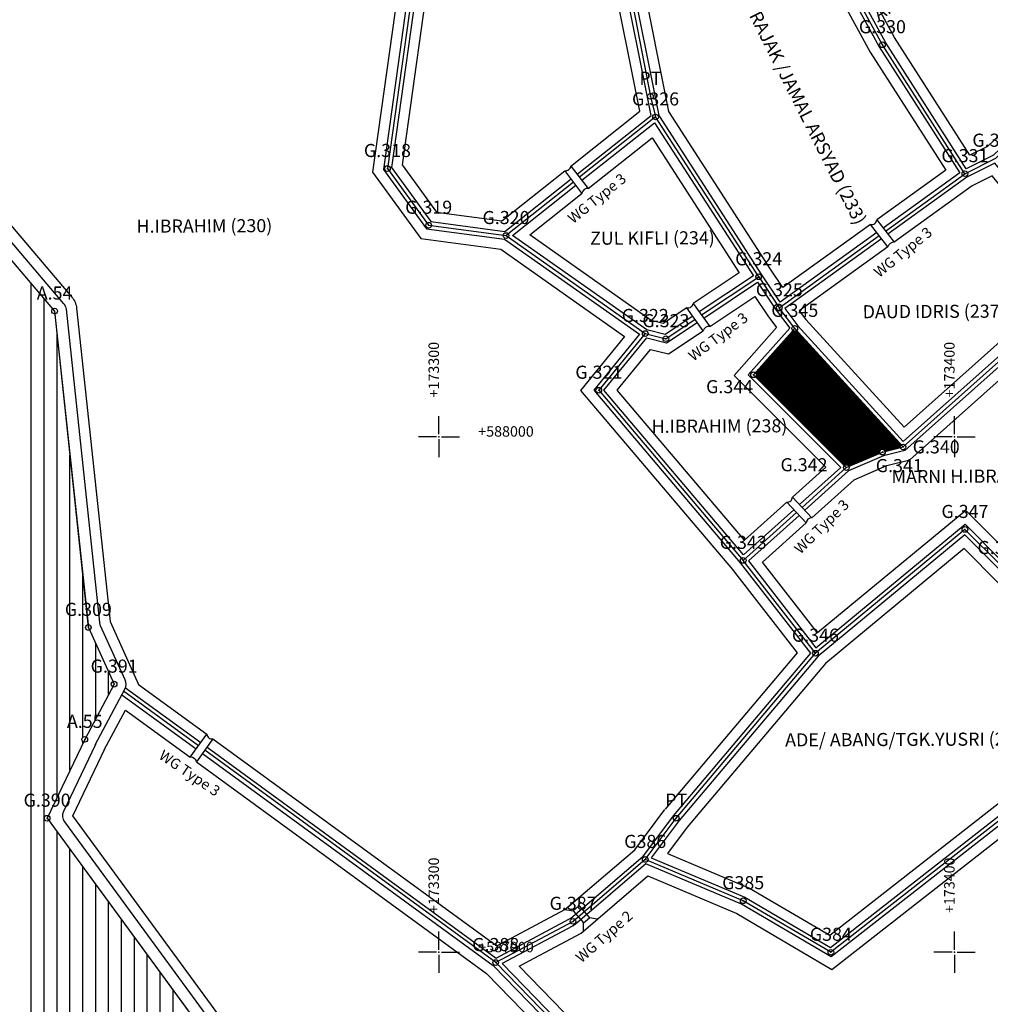
# Model space of a CAD drawing. Units: inches. Extents: x -168 to 27153, y 27815 to 33799.
# Drawn here: x 6490 to 6535, y 32166 to 32211 of the extents above; entities that cross this region are included whole.
import ezdxf
from ezdxf.enums import TextEntityAlignment as Align

# ---------------------------------------------------------------- set-up
doc = ezdxf.new("R2010")
doc.units = ezdxf.units.IN
doc.header["$MEASUREMENT"] = 0
doc.linetypes.add('DASHDOT', pattern=[1, 0.5, -0.25, 0, -0.25])
for name, color, linetype in [('BATAS DESA', 6, 'Continuous'), ('BULAT1', 7, 'Continuous'), ('Double', 144, 'Continuous'), ('Grid', 7, 'Continuous'), ('Nama 1', 7, 'Continuous'), ('PATOK1', 7, 'Continuous'), ('tambak', 7, 'Continuous'), ('Tanggul', 7, 'Continuous')]:
    doc.layers.add(name, color=color, linetype=linetype)
doc.layers.add('Sal_existing', color=1, linetype='Continuous', lineweight=15)
doc.styles.add('L100', font='simplex.shx', dxfattribs={"height": 2.54})
doc.styles.add('L80', font='simplex.shx', dxfattribs={"height": 2.03})

msp = doc.modelspace()

# ---------------------------------------------------------------- linework, layer by layer
at = {"layer": 'BATAS DESA', "color": 6}
for p, q in [((6515.603, 32169.937), (6516.258, 32170.498)), ((6516.258, 32170.498), (6516.254, 32170.114)), ((6515.603, 32169.937), (6515.984, 32169.882)), ((6515.982, 32169.881), (6516.465, 32169.318)), ((6515.984, 32169.882), (6516.254, 32170.114)), ((6516.256, 32170.115), (6516.739, 32169.551)), ((6516.462, 32168.935), (6517.117, 32169.496)), ((6516.462, 32168.935), (6516.466, 32169.319)), ((6516.466, 32169.319), (6516.739, 32169.551)), ((6517.117, 32169.496), (6516.737, 32169.551))]:
    msp.add_line(p, q, dxfattribs=at)
at = {"layer": 'BULAT1', "color": 1, "ltscale": 10}
for centre in [(6530.378, 32210.189), (6519.578, 32207.789), (6519.818, 32206.829), (6507.338, 32204.429), (6534.218, 32204.189), (6509.258, 32201.789), (6512.858, 32201.309), (6524.618, 32199.389), (6491.847, 32197.796, 0.185), (6525.578, 32197.949), (6519.338, 32196.749), (6526.298, 32196.989), (6520.298, 32196.509), (6524.378, 32194.829), (6517.178, 32194.109), (6530.378, 32191.229), (6531.338, 32191.469), (6528.698, 32190.509), (6534.218, 32187.629), (6523.898, 32186.189), (6493.418, 32183.069), (6527.258, 32181.869), (6494.618, 32180.429), (6493.25, 32177.859, 0.204), (6491.498, 32174.189), (6520.778, 32174.189), (6519.338, 32172.269), (6523.898, 32170.349), (6515.978, 32169.389), (6527.978, 32167.949), (6512.378, 32167.469)]:
    msp.add_circle(centre, 0.132, dxfattribs=at)
for p in [(6530.378, 32210.189), (6519.578, 32207.789), (6519.818, 32206.829), (6507.338, 32204.429), (6534.218, 32204.189), (6509.258, 32201.789), (6512.858, 32201.309), (6524.618, 32199.389), (6491.847, 32197.796, 0.185), (6525.578, 32197.949), (6526.298, 32196.989), (6519.338, 32196.749), (6520.298, 32196.509), (6524.378, 32194.829), (6517.178, 32194.109), (6531.338, 32191.469), (6530.378, 32191.229), (6528.698, 32190.509), (6534.218, 32187.629), (6523.898, 32186.189), (6493.418, 32183.069), (6527.258, 32181.869), (6494.618, 32180.429), (6493.25, 32177.859, 0.204), (6491.498, 32174.189), (6520.778, 32174.189), (6519.338, 32172.269), (6523.898, 32170.349), (6515.978, 32169.389), (6527.978, 32167.949), (6512.378, 32167.469)]:
    msp.add_point(p, dxfattribs=at)
at = {"layer": 'Double', "color": 6}
for p, q in [((6516.394, 32203.285), (6515.59, 32204.333)), ((6515.879, 32204.547), (6516.683, 32203.5)), ((6530.117, 32202.041), (6530.924, 32200.997)), ((6530.636, 32200.781), (6529.829, 32201.825)), ((6522.042, 32196.872), (6521.275, 32197.946)), ((6521.571, 32198.151), (6522.338, 32197.077)), ((6526.19, 32189.139), (6527.094, 32188.178)), ((6526.828, 32187.935), (6525.924, 32188.897)), ((6498.162, 32177.025), (6498.928, 32178.1)), ((6499.218, 32177.886), (6498.452, 32176.811))]:
    msp.add_line(p, q, dxfattribs=at)
at = {"layer": 'Double', "color": 144}
for points in [[(6487.849, 32202.975), (6484.688, 32209.571), (6475.047, 32219.935), (6468.872, 32223.041), (6479.877, 32236.714), (6482.17, 32239.467), (6493.1, 32231.863), (6495.706, 32231.152), (6499.754, 32225.2), (6508.588, 32214.694), (6507.149, 32204.381), (6509.157, 32201.62), (6512.79, 32201.136), (6519.076, 32196.713), (6516.943, 32194.106), (6523.76, 32186.072)], [(6546.084, 32208.788), (6543.138, 32207.061), (6540.713, 32209.971), (6535.553, 32205.057), (6534.282, 32204.422), (6530.533, 32210.28), (6527.759, 32215.366), (6531.933, 32216.757), (6534.326, 32220.347), (6536.665, 32220.814), (6541.328, 32222.446), (6542.921, 32219.259), (6543.166, 32216.318), (6544.831, 32215.382)], [(6530.119, 32201.45), (6525.624, 32198.204), (6524.768, 32199.487), (6519.987, 32206.897), (6518.591, 32213.88), (6527.4, 32215.271), (6530.223, 32210.097), (6533.974, 32204.235), (6530.411, 32201.661)], [(6516.391, 32203.881), (6519.774, 32206.564), (6524.37, 32199.44), (6521.85, 32197.76)], [(6539.969, 32199.407), (6535.61, 32204.683), (6534.311, 32204.034), (6530.631, 32201.376)], [(6521.55, 32197.56), (6520.264, 32196.702), (6519.414, 32196.915), (6513.158, 32201.317), (6516.109, 32203.657)], [(6530.339, 32201.165), (6525.832, 32197.91), (6526.436, 32197.103), (6531.351, 32191.721), (6539.972, 32199.411)], [(6522.06, 32197.467), (6524.568, 32199.139), (6525.431, 32197.844), (6526.065, 32196.998)], [(6540.198, 32199.13), (6531.424, 32191.305), (6530.435, 32191.057), (6528.796, 32190.355), (6526.765, 32188.527)], [(6526.251, 32188.549), (6523.915, 32186.446), (6517.412, 32194.111), (6519.405, 32196.546), (6520.331, 32196.315), (6521.76, 32197.267)], [(6526.065, 32196.998), (6524.13, 32194.821), (6528.436, 32190.515), (6526.519, 32188.79)], [(6526.165, 32196.867), (6531.001, 32191.57), (6530.32, 32191.4), (6528.739, 32190.722), (6524.505, 32194.956)], [(6526.498, 32188.286), (6524.143, 32186.167), (6527.286, 32182.125), (6534.229, 32187.872), (6535.926, 32186.175), (6538.205, 32187.543)], [(6538.986, 32185.609), (6538.224, 32187.134), (6535.87, 32185.722), (6534.206, 32187.385), (6527.385, 32181.74), (6520.919, 32174.076), (6519.62, 32172.345), (6523.979, 32170.51), (6527.963, 32168.166), (6540.981, 32178.343), (6540.045, 32183.491), (6539.148, 32185.286)], [(6523.758, 32186.075), (6527.026, 32181.873), (6520.637, 32174.301), (6519.206, 32172.392)], [(6494.983, 32179.939), (6498.441, 32177.416)], [(6495.15, 32180.263), (6498.65, 32177.709)], [(6551.327, 32168.852), (6550.623, 32170.962), (6546.589, 32174.285), (6541.184, 32178.045), (6527.992, 32167.731), (6523.817, 32170.187), (6519.37, 32172.059), (6516.08, 32169.239), (6515.946, 32169.168), (6512.674, 32167.422), (6520.915, 32158.946)], [(6498.732, 32177.204), (6512.259, 32167.332), (6520.514, 32158.842), (6510.507, 32150.439)], [(6498.941, 32177.497), (6512.393, 32167.68), (6515.777, 32169.485), (6515.876, 32169.538), (6519.221, 32172.405)]]:
    msp.add_lwpolyline(points, dxfattribs=at)
at = {"layer": 'Double', "color": 6}
for points in [[(6499.387, 32224.891), (6508.083, 32214.549), (6506.647, 32204.256), (6508.89, 32201.172), (6512.61, 32200.676), (6518.377, 32196.617), (6516.319, 32194.101), (6523.394, 32185.761)], [(6545.834, 32209.198), (6543.247, 32207.681), (6540.753, 32210.673), (6535.274, 32205.455), (6534.454, 32205.044), (6530.946, 32210.525), (6528.455, 32215.092), (6532.241, 32216.354), (6534.615, 32219.915), (6536.792, 32220.35), (6541.087, 32221.854), (6542.451, 32219.127), (6542.709, 32216.025), (6544.603, 32214.96)], [(6523.837, 32214.222), (6527.141, 32214.744), (6529.809, 32209.852), (6533.325, 32204.358), (6530.117, 32202.041)], [(6529.825, 32201.83), (6525.747, 32198.885), (6525.17, 32199.75), (6520.44, 32207.081), (6519.16, 32213.484), (6523.481, 32214.166)], [(6516.683, 32203.5), (6519.658, 32205.859), (6523.711, 32199.577), (6521.571, 32198.151)], [(6530.633, 32200.785), (6526.509, 32197.807), (6526.807, 32197.41), (6531.385, 32192.395), (6539.304, 32199.458), (6535.483, 32204.083), (6534.561, 32203.622), (6530.925, 32200.996)], [(6521.271, 32197.951), (6520.175, 32197.22), (6519.617, 32197.359), (6513.96, 32201.34), (6516.401, 32203.276)], [(6522.339, 32197.076), (6524.435, 32198.473), (6525.039, 32197.567), (6525.446, 32197.024), (6523.471, 32194.802), (6527.739, 32190.534), (6526.19, 32189.139)], [(6527.095, 32188.178), (6529.058, 32189.945), (6530.589, 32190.601), (6531.656, 32190.868), (6540.13, 32198.426), (6541.072, 32197.215), (6539.181, 32194.615), (6541.933, 32190.256), (6537.967, 32187.96)], [(6525.922, 32188.898), (6523.961, 32187.134), (6518.037, 32194.116), (6519.584, 32196.007), (6520.421, 32195.797), (6522.039, 32196.876)], [(6537.958, 32187.954), (6536, 32186.78), (6534.26, 32188.52), (6527.361, 32182.811), (6524.796, 32186.109), (6526.827, 32187.937)], [(6538.576, 32185.357), (6538.026, 32186.456), (6535.795, 32185.117), (6534.176, 32186.737), (6527.724, 32181.398), (6521.294, 32173.777), (6520.373, 32172.549), (6524.194, 32170.94), (6527.925, 32168.745), (6540.457, 32178.543), (6539.585, 32183.338), (6538.737, 32185.033)], [(6523.379, 32185.78), (6526.408, 32181.885), (6520.27, 32174.61)], [(6494.161, 32177.374), (6495.146, 32179.226), (6498.162, 32177.025)], [(6499.219, 32177.888), (6512.432, 32168.246), (6515.603, 32169.937), (6518.853, 32172.722), (6520.253, 32174.589)], [(6498.453, 32176.813), (6511.943, 32166.968), (6519.81, 32158.877), (6510.418, 32150.991), (6509.769, 32150.997), (6492.695, 32174.301), (6494.181, 32177.415)], [(6524.16, 32155.415), (6521.259, 32159.28), (6513.463, 32167.299), (6516.352, 32168.84), (6519.458, 32171.502), (6523.601, 32169.757), (6528.03, 32167.152), (6541.201, 32177.449), (6546.299, 32173.902), (6550.212, 32170.68), (6550.872, 32168.7)]]:
    msp.add_lwpolyline(points, dxfattribs=at)
msp.add_lwpolyline([(6485.121, 32209.778), (6488.161, 32203.435, -0.157489), (6488.663, 32203.125), (6492.647, 32198.448, -0.150979), (6492.871, 32197.927), (6494.426, 32183.344), (6495.758, 32180.413), (6498.928, 32178.1)], format="xyb", dxfattribs=at)
for centre, radius, start, end in [((6515.633, 32204.577), 0.248, 260.0592, 353.1456), ((6516.652, 32203.24), 0.262, 83.162, 170.0934), ((6529.871, 32202.07), 0.248, 260.2419, 353.3283), ((6530.894, 32200.737), 0.262, 83.3447, 170.2761), ((6521.326, 32198.189), 0.248, 258.0939, 351.1804), ((6522.298, 32196.818), 0.262, 81.1967, 168.1281), ((6525.942, 32189.144), 0.248, 265.8032, 358.8896), ((6527.089, 32187.916), 0.262, 88.906, 175.8374), ((6499.174, 32178.131), 0.248, 187.0793, 280.1657), ((6498.195, 32176.765), 0.262, 10.1821, 97.1135)]:
    msp.add_arc(centre, radius, start, end, dxfattribs=at)
at = {"layer": 'Grid', "color": 3, "linetype": 'DASHDOT', "lineweight": 30, "ltscale": 10}
for points in [[(6509.738, 32192.069), (6509.738, 32192.909)], [(6533.738, 32192.069), (6533.738, 32192.909)], [(6509.618, 32191.949), (6508.778, 32191.949)], [(6509.738, 32191.829), (6509.738, 32190.989)], [(6509.858, 32191.949), (6510.698, 32191.949)], [(6533.618, 32191.949), (6532.778, 32191.949)], [(6533.738, 32191.829), (6533.738, 32190.989)], [(6533.858, 32191.949), (6534.698, 32191.949)], [(6509.738, 32168.069), (6509.738, 32168.909)], [(6533.738, 32168.069), (6533.738, 32168.909)], [(6509.618, 32167.949), (6508.778, 32167.949)], [(6509.858, 32167.949), (6510.698, 32167.949)], [(6533.618, 32167.949), (6532.778, 32167.949)], [(6533.858, 32167.949), (6534.698, 32167.949)], [(6509.738, 32167.829), (6509.738, 32166.989)], [(6533.738, 32167.829), (6533.738, 32166.989)]]:
    msp.add_lwpolyline(points, dxfattribs=at)
for p in [(6509.738, 32191.949), (6533.738, 32191.949), (6509.738, 32167.949), (6533.738, 32167.949)]:
    msp.add_point(p, dxfattribs=at)
at = {"layer": 'Sal_existing', "color": 1, "lineweight": 30}
msp.add_lwpolyline([(6487.924, 32202.401), (6491.847, 32197.796), (6493.418, 32183.069), (6494.618, 32180.429), (6493.25, 32177.859), (6491.498, 32174.189), (6509.242, 32149.97)], dxfattribs=at)
at = {"layer": 'Sal_existing', "color": 1, "lineweight": -3, "ltscale": 10, "extrusion": (0.761213, 0.648501, 0), "elevation": 25821.996}
msp.add_lwpolyline([(20305.474, 0.191), (20299.425, 0.185)], dxfattribs=at)
at = {"layer": 'Sal_existing', "color": 1, "lineweight": -3, "ltscale": 10, "extrusion": (0.994363, 0.106025, 0), "elevation": 9869.028}
msp.add_lwpolyline([(31328.013, 0.185), (31313.203, 0)], dxfattribs=at)
at = {"layer": 'Sal_existing', "color": 1, "lineweight": -3, "ltscale": 10}
for points in [[(6493.418, 32183.069), (6494.618, 32180.429)], [(6491.498, 32174.189), (6509.258, 32149.949)]]:
    msp.add_lwpolyline(points, dxfattribs=at)
at = {"layer": 'Sal_existing', "color": 1, "lineweight": -3, "ltscale": 10, "extrusion": (0.882672, -0.469989, 0), "elevation": -9391.828}
msp.add_lwpolyline([(31457.171, 0), (31454.26, 0.204)], dxfattribs=at)
at = {"layer": 'Sal_existing', "color": 1, "lineweight": -3, "ltscale": 10, "extrusion": (0.902478, -0.430735, 0), "elevation": -8000.114}
msp.add_lwpolyline([(31836.694, 0.204), (31832.627, 0)], dxfattribs=at)
at = {"layer": 'tambak', "lineweight": -3, "ltscale": 10}
for points in [[(6502.058, 32236.349), (6495.818, 32231.309), (6499.898, 32225.309), (6508.778, 32214.749), (6507.338, 32204.429), (6509.258, 32201.789), (6512.858, 32201.309), (6519.338, 32196.749), (6520.298, 32196.509), (6521.655, 32197.413)], [(6509.028, 32228.653), (6518.378, 32214.029), (6519.578, 32207.789), (6519.818, 32206.829)], [(6534.218, 32204.189), (6530.378, 32210.189), (6527.498, 32215.469)], [(6530.521, 32201.518), (6534.218, 32204.189), (6535.658, 32204.909), (6540.698, 32209.709), (6543.098, 32206.829), (6546.178, 32208.634)], [(6521.955, 32197.613), (6524.618, 32199.389), (6519.818, 32206.829), (6516.281, 32204.024)], [(6515.999, 32203.8), (6512.858, 32201.309)], [(6549.909, 32198.848), (6548.858, 32201.069), (6546.938, 32201.309), (6541.898, 32197.229), (6540.218, 32199.389), (6531.338, 32191.469), (6526.298, 32196.989), (6525.578, 32197.949), (6530.229, 32201.308)], [(6524.618, 32199.389), (6525.578, 32197.949)], [(6526.642, 32188.658), (6528.698, 32190.509), (6524.378, 32194.829), (6526.298, 32196.989)], [(6524.477, 32194.916), (6526.418, 32196.857)], [(6524.494, 32194.891), (6526.438, 32196.835)], [(6524.506, 32194.86), (6526.458, 32196.813)], [(6524.625, 32195.107), (6526.397, 32196.879)], [(6524.964, 32195.489), (6526.339, 32196.863)], [(6525.304, 32195.87), (6526.29, 32196.857)], [(6525.643, 32196.252), (6526.255, 32196.864)], [(6525.983, 32196.634), (6526.226, 32196.878)], [(6519.338, 32196.749), (6517.178, 32194.109), (6523.898, 32186.189), (6526.374, 32188.418)], [(6524.49, 32194.717), (6526.519, 32196.746)], [(6524.491, 32194.76), (6526.499, 32196.768)], [(6524.51, 32194.822), (6526.478, 32196.79)], [(6524.511, 32194.695), (6526.539, 32196.724)], [(6524.532, 32194.674), (6526.559, 32196.702)], [(6524.553, 32194.653), (6526.58, 32196.68)], [(6524.574, 32194.632), (6526.6, 32196.657)], [(6524.596, 32194.611), (6526.62, 32196.635)], [(6524.617, 32194.589), (6526.64, 32196.613)], [(6524.638, 32194.568), (6526.661, 32196.591)], [(6524.659, 32194.547), (6526.681, 32196.569)], [(6524.68, 32194.526), (6526.701, 32196.547)], [(6524.702, 32194.505), (6526.721, 32196.524)], [(6524.723, 32194.483), (6526.742, 32196.502)], [(6524.744, 32194.462), (6526.762, 32196.48)], [(6524.765, 32194.441), (6526.782, 32196.458)], [(6524.787, 32194.42), (6526.802, 32196.436)], [(6524.808, 32194.398), (6526.823, 32196.413)], [(6524.829, 32194.377), (6526.843, 32196.391)], [(6524.85, 32194.356), (6526.863, 32196.369)], [(6524.871, 32194.335), (6526.883, 32196.347)], [(6524.893, 32194.314), (6526.904, 32196.325)], [(6524.914, 32194.292), (6526.924, 32196.303)], [(6524.935, 32194.271), (6526.944, 32196.28)], [(6524.956, 32194.25), (6526.964, 32196.258)], [(6524.977, 32194.229), (6526.985, 32196.236)], [(6524.999, 32194.208), (6527.005, 32196.214)], [(6525.02, 32194.186), (6527.025, 32196.192)], [(6525.041, 32194.165), (6527.045, 32196.17)], [(6525.062, 32194.144), (6527.066, 32196.147)], [(6525.083, 32194.123), (6527.086, 32196.125)], [(6525.105, 32194.101), (6527.106, 32196.103)], [(6525.126, 32194.08), (6527.126, 32196.081)], [(6525.147, 32194.059), (6527.147, 32196.059)], [(6525.168, 32194.038), (6527.167, 32196.036)], [(6525.19, 32194.017), (6527.187, 32196.014)], [(6525.211, 32193.995), (6527.207, 32195.992)], [(6525.232, 32193.974), (6527.228, 32195.97)], [(6525.253, 32193.953), (6527.248, 32195.948)], [(6525.274, 32193.932), (6527.268, 32195.926)], [(6525.296, 32193.911), (6527.288, 32195.903)], [(6525.317, 32193.889), (6527.309, 32195.881)], [(6525.338, 32193.868), (6527.329, 32195.859)], [(6525.359, 32193.847), (6527.349, 32195.837)], [(6525.38, 32193.826), (6527.369, 32195.815)], [(6525.402, 32193.805), (6527.39, 32195.793)], [(6525.423, 32193.783), (6527.41, 32195.77)], [(6525.444, 32193.762), (6527.43, 32195.748)], [(6525.465, 32193.741), (6527.45, 32195.726)], [(6525.487, 32193.72), (6527.471, 32195.704)], [(6525.508, 32193.698), (6527.491, 32195.682)], [(6525.529, 32193.677), (6527.511, 32195.659)], [(6525.55, 32193.656), (6527.531, 32195.637)], [(6525.571, 32193.635), (6527.552, 32195.615)], [(6525.593, 32193.614), (6527.572, 32195.593)], [(6525.614, 32193.592), (6527.592, 32195.571)], [(6525.635, 32193.571), (6527.612, 32195.549)], [(6525.656, 32193.55), (6527.633, 32195.526)], [(6525.677, 32193.529), (6527.653, 32195.504)], [(6525.699, 32193.508), (6527.673, 32195.482)], [(6525.72, 32193.486), (6527.693, 32195.46)], [(6525.741, 32193.465), (6527.714, 32195.438)], [(6525.762, 32193.444), (6527.734, 32195.415)], [(6525.784, 32193.423), (6527.754, 32195.393)], [(6525.805, 32193.401), (6527.774, 32195.371)], [(6525.826, 32193.38), (6527.795, 32195.349)], [(6525.847, 32193.359), (6527.815, 32195.327)], [(6525.868, 32193.338), (6527.835, 32195.305)], [(6525.89, 32193.317), (6527.855, 32195.282)], [(6525.911, 32193.295), (6527.876, 32195.26)], [(6525.932, 32193.274), (6527.896, 32195.238)], [(6525.953, 32193.253), (6527.916, 32195.216)], [(6525.974, 32193.232), (6527.936, 32195.194)], [(6525.996, 32193.211), (6527.957, 32195.172)], [(6526.017, 32193.189), (6527.977, 32195.149)], [(6526.038, 32193.168), (6527.997, 32195.127)], [(6526.059, 32193.147), (6528.017, 32195.105)], [(6526.081, 32193.126), (6528.038, 32195.083)], [(6526.102, 32193.104), (6528.058, 32195.061)], [(6526.123, 32193.083), (6528.078, 32195.038)], [(6526.144, 32193.062), (6528.098, 32195.016)], [(6526.165, 32193.041), (6528.119, 32194.994)], [(6526.187, 32193.02), (6528.139, 32194.972)], [(6526.208, 32192.998), (6528.159, 32194.95)], [(6526.229, 32192.977), (6528.179, 32194.928)], [(6526.25, 32192.956), (6528.2, 32194.905)], [(6526.271, 32192.935), (6528.22, 32194.883)], [(6526.293, 32192.914), (6528.24, 32194.861)], [(6526.314, 32192.892), (6528.26, 32194.839)], [(6526.335, 32192.871), (6528.281, 32194.817)], [(6526.356, 32192.85), (6528.301, 32194.795)], [(6526.377, 32192.829), (6528.321, 32194.772)], [(6526.399, 32192.807), (6528.341, 32194.75)], [(6526.42, 32192.786), (6528.362, 32194.728)], [(6526.441, 32192.765), (6528.382, 32194.706)], [(6526.462, 32192.744), (6528.402, 32194.684)], [(6526.484, 32192.723), (6528.422, 32194.661)], [(6526.505, 32192.701), (6528.443, 32194.639)], [(6526.526, 32192.68), (6528.463, 32194.617)], [(6526.547, 32192.659), (6528.483, 32194.595)], [(6526.568, 32192.638), (6528.503, 32194.573)], [(6526.59, 32192.617), (6528.524, 32194.551)], [(6526.611, 32192.595), (6528.544, 32194.528)], [(6526.632, 32192.574), (6528.564, 32194.506)], [(6526.653, 32192.553), (6528.584, 32194.484)], [(6526.674, 32192.532), (6528.605, 32194.462)], [(6526.696, 32192.511), (6528.625, 32194.44)], [(6526.717, 32192.489), (6528.645, 32194.418)], [(6526.738, 32192.468), (6528.665, 32194.395)], [(6526.759, 32192.447), (6528.686, 32194.373)], [(6526.781, 32192.426), (6528.706, 32194.351)], [(6526.802, 32192.404), (6528.726, 32194.329)], [(6526.823, 32192.383), (6528.746, 32194.307)], [(6526.844, 32192.362), (6528.767, 32194.284)], [(6526.865, 32192.341), (6528.787, 32194.262)], [(6526.887, 32192.32), (6528.807, 32194.24)], [(6526.908, 32192.298), (6528.827, 32194.218)], [(6526.929, 32192.277), (6528.848, 32194.196)], [(6526.95, 32192.256), (6528.868, 32194.174)], [(6526.971, 32192.235), (6528.888, 32194.151)], [(6526.993, 32192.214), (6528.908, 32194.129)], [(6527.014, 32192.192), (6528.929, 32194.107)], [(6527.035, 32192.171), (6528.949, 32194.085)], [(6527.056, 32192.15), (6528.969, 32194.063)], [(6527.078, 32192.129), (6528.989, 32194.04)], [(6527.099, 32192.107), (6529.01, 32194.018)], [(6527.12, 32192.086), (6529.03, 32193.996)], [(6527.141, 32192.065), (6529.05, 32193.974)], [(6527.162, 32192.044), (6529.07, 32193.952)], [(6527.184, 32192.023), (6529.091, 32193.93)], [(6527.205, 32192.001), (6529.111, 32193.907)], [(6527.226, 32191.98), (6529.131, 32193.885)], [(6527.247, 32191.959), (6529.151, 32193.863)], [(6527.268, 32191.938), (6529.172, 32193.841)], [(6527.29, 32191.917), (6529.192, 32193.819)], [(6527.311, 32191.895), (6529.212, 32193.797)], [(6527.332, 32191.874), (6529.232, 32193.774)], [(6527.353, 32191.853), (6529.253, 32193.752)], [(6527.375, 32191.832), (6529.273, 32193.73)], [(6527.396, 32191.81), (6529.293, 32193.708)], [(6527.417, 32191.789), (6529.313, 32193.686)], [(6527.438, 32191.768), (6529.334, 32193.663)], [(6527.459, 32191.747), (6529.354, 32193.641)], [(6527.481, 32191.726), (6529.374, 32193.619)], [(6527.502, 32191.704), (6529.394, 32193.597)], [(6527.523, 32191.683), (6529.415, 32193.575)], [(6527.544, 32191.662), (6529.435, 32193.553)], [(6527.565, 32191.641), (6529.455, 32193.53)], [(6527.587, 32191.62), (6529.475, 32193.508)], [(6527.608, 32191.598), (6529.496, 32193.486)], [(6527.629, 32191.577), (6529.516, 32193.464)], [(6527.65, 32191.556), (6529.536, 32193.442)], [(6527.672, 32191.535), (6529.556, 32193.42)], [(6527.693, 32191.513), (6529.577, 32193.397)], [(6527.714, 32191.492), (6529.597, 32193.375)], [(6527.735, 32191.471), (6529.617, 32193.353)], [(6527.756, 32191.45), (6529.637, 32193.331)], [(6527.778, 32191.429), (6529.658, 32193.309)], [(6527.799, 32191.407), (6529.678, 32193.286)], [(6527.82, 32191.386), (6529.698, 32193.264)], [(6527.841, 32191.365), (6529.718, 32193.242)], [(6527.862, 32191.344), (6529.739, 32193.22)], [(6527.884, 32191.323), (6529.759, 32193.198)], [(6527.905, 32191.301), (6529.779, 32193.176)], [(6527.926, 32191.28), (6529.799, 32193.153)], [(6527.947, 32191.259), (6529.82, 32193.131)], [(6527.968, 32191.238), (6529.84, 32193.109)], [(6527.99, 32191.217), (6529.86, 32193.087)], [(6528.011, 32191.195), (6529.88, 32193.065)], [(6528.032, 32191.174), (6529.901, 32193.043)], [(6528.053, 32191.153), (6529.921, 32193.02)], [(6528.075, 32191.132), (6529.941, 32192.998)], [(6528.096, 32191.11), (6529.961, 32192.976)], [(6528.117, 32191.089), (6529.982, 32192.954)], [(6528.138, 32191.068), (6530.002, 32192.932)], [(6528.159, 32191.047), (6530.022, 32192.909)], [(6528.181, 32191.026), (6530.042, 32192.887)], [(6528.202, 32191.004), (6530.063, 32192.865)], [(6528.223, 32190.983), (6530.083, 32192.843)], [(6528.244, 32190.962), (6530.103, 32192.821)], [(6528.265, 32190.941), (6530.123, 32192.799)], [(6528.287, 32190.92), (6530.144, 32192.776)], [(6528.308, 32190.898), (6530.164, 32192.754)], [(6528.329, 32190.877), (6530.184, 32192.732)], [(6528.35, 32190.856), (6530.204, 32192.71)], [(6528.372, 32190.835), (6530.225, 32192.688)], [(6528.393, 32190.813), (6530.245, 32192.665)], [(6528.414, 32190.792), (6530.265, 32192.643)], [(6528.435, 32190.771), (6530.285, 32192.621)], [(6528.456, 32190.75), (6530.306, 32192.599)], [(6528.478, 32190.729), (6530.326, 32192.577)], [(6528.499, 32190.707), (6530.346, 32192.555)], [(6528.52, 32190.686), (6530.366, 32192.532)], [(6528.541, 32190.665), (6530.387, 32192.51)], [(6528.562, 32190.644), (6530.407, 32192.488)], [(6528.584, 32190.623), (6530.427, 32192.466)], [(6528.615, 32190.611), (6530.447, 32192.444)], [(6528.686, 32190.64), (6530.468, 32192.422)], [(6528.726, 32190.637), (6530.488, 32192.399)], [(6528.757, 32190.626), (6530.508, 32192.377)], [(6528.783, 32190.609), (6530.528, 32192.355)], [(6528.803, 32190.588), (6530.549, 32192.333)], [(6528.819, 32190.561), (6530.569, 32192.311)], [(6528.893, 32190.592), (6530.589, 32192.288)], [(6528.967, 32190.624), (6530.609, 32192.266)], [(6529.041, 32190.656), (6530.63, 32192.244)], [(6529.115, 32190.687), (6530.65, 32192.222)], [(6529.19, 32190.719), (6530.67, 32192.2)], [(6529.264, 32190.751), (6530.69, 32192.178)], [(6529.338, 32190.783), (6530.711, 32192.155)], [(6529.412, 32190.815), (6530.731, 32192.133)], [(6529.487, 32190.847), (6530.751, 32192.111)], [(6529.561, 32190.878), (6530.771, 32192.089)], [(6529.635, 32190.91), (6530.792, 32192.067)], [(6529.709, 32190.942), (6530.812, 32192.045)], [(6529.784, 32190.974), (6530.832, 32192.022)], [(6529.858, 32191.006), (6530.852, 32192)], [(6529.932, 32191.037), (6530.873, 32191.978)], [(6530.006, 32191.069), (6530.893, 32191.956)], [(6530.332, 32191.352), (6530.913, 32191.934)], [(6530.382, 32191.36), (6530.933, 32191.911)], [(6530.418, 32191.354), (6530.954, 32191.889)], [(6530.447, 32191.341), (6530.974, 32191.867)], [(6530.471, 32191.322), (6530.994, 32191.845)], [(6530.49, 32191.298), (6531.014, 32191.823)], [(6530.503, 32191.269), (6531.035, 32191.801)], [(6530.547, 32191.271), (6531.055, 32191.778)], [(6528.698, 32190.509), (6530.378, 32191.229), (6531.338, 32191.469)], [(6530.604, 32191.285), (6531.075, 32191.756)], [(6530.66, 32191.299), (6531.095, 32191.734)], [(6530.717, 32191.313), (6531.115, 32191.712)], [(6530.774, 32191.327), (6531.136, 32191.69)], [(6530.83, 32191.342), (6531.156, 32191.668)], [(6530.887, 32191.356), (6531.176, 32191.645)], [(6530.943, 32191.37), (6531.196, 32191.623)], [(6531, 32191.384), (6531.217, 32191.601)], [(6531.056, 32191.398), (6531.237, 32191.579)], [(6531.113, 32191.412), (6531.213, 32191.513)], [(6531.17, 32191.426), (6531.206, 32191.463)], [(6530.081, 32191.101), (6530.254, 32191.275)], [(6530.155, 32191.133), (6530.246, 32191.224)], [(6530.229, 32191.165), (6530.252, 32191.188)], [(6538.298, 32187.389), (6535.898, 32185.949), (6534.218, 32187.629), (6527.258, 32181.869)], [(6541.178, 32178.269), (6527.978, 32167.949), (6523.898, 32170.349), (6519.338, 32172.269), (6520.778, 32174.189), (6527.258, 32181.869), (6523.898, 32186.189)], [(6498.545, 32177.562), (6495.057, 32180.108)], [(6519.338, 32172.269), (6515.978, 32169.389), (6512.378, 32167.469), (6498.836, 32177.35)], [(6523.598, 32155.069), (6520.778, 32158.829), (6512.378, 32167.469)]]:
    msp.add_lwpolyline(points, dxfattribs=at)
at = {"layer": 'tambak', "color": 92}
for points in [[(6490.762, 32153.804), (6490.762, 32199.07)], [(6491.362, 32151.021), (6491.362, 32198.365)], [(6491.962, 32175.162), (6491.962, 32196.718)], [(6492.562, 32176.419), (6492.562, 32191.091)], [(6493.162, 32177.958), (6493.162, 32185.464)], [(6493.762, 32178.822), (6493.762, 32182.31)], [(6494.362, 32179.949), (6494.362, 32180.99)], [(6493.162, 32177.676), (6493.162, 32177.76)], [(6491.962, 32150.259), (6491.962, 32173.554)], [(6492.562, 32149.497), (6492.562, 32172.735)], [(6493.162, 32148.735), (6493.162, 32171.917)], [(6493.762, 32147.973), (6493.762, 32171.098)], [(6494.362, 32147.211), (6494.362, 32170.279)], [(6494.962, 32146.449), (6494.962, 32169.46)], [(6495.562, 32145.687), (6495.562, 32168.641)], [(6496.162, 32144.925), (6496.162, 32167.822)], [(6496.762, 32144.163), (6496.762, 32167.003)], [(6497.362, 32143.401), (6497.362, 32166.184)]]:
    msp.add_lwpolyline(points, dxfattribs=at)
at = {"layer": 'Tanggul', "color": 144}
msp.add_lwpolyline([(6508.884, 32228.541, -0.383486), (6507.507, 32228.641), (6502.353, 32233.998, 0.385964), (6501.709, 32234.042), (6496.81, 32230.17), (6500.041, 32225.417), (6508.967, 32214.803), (6507.526, 32204.476), (6509.358, 32201.957), (6512.806, 32201.497), (6515.89, 32203.943)], format="xyb", dxfattribs=at)
at = {"layer": 'Tanggul', "color": 6}
msp.add_lwpolyline([(6515.879, 32204.547), (6519.091, 32207.095), (6517.755, 32213.777), (6508.715, 32227.917, -0.286523), (6507.162, 32228.308), (6502.007, 32233.665), (6497.458, 32230.07), (6500.425, 32225.707), (6509.472, 32214.948), (6508.028, 32204.601), (6509.625, 32202.405), (6512.667, 32202), (6515.597, 32204.324)], format="xyb", dxfattribs=at)
at = {"layer": 'Tanggul', "color": 144}
msp.add_lwpolyline([(6516.172, 32204.167), (6519.62, 32206.901), (6518.208, 32213.96), (6508.885, 32228.542)], dxfattribs=at)
at = {"layer": 'Tanggul', "color": 4}
for points in [[(6493.737, 32177.6), (6495.122, 32180.2, 0.233064), (6495.135, 32180.625), (6493.989, 32183.145, -0.080272), (6493.949, 32183.293), (6492.394, 32197.877, 0.150979), (6492.282, 32198.137), (6488.297, 32202.814, 0.417037), (6487.617, 32202.865), (6481.056, 32197.165)], [(6493.748, 32177.622), (6492.262, 32174.508, 0.276119), (6492.308, 32174.017), (6509.382, 32150.713, 0.236488), (6509.764, 32150.517), (6510.257, 32150.512, -0.226584), (6510.629, 32150.33), (6511.61, 32149.091)]]:
    msp.add_lwpolyline(points, format="xyb", dxfattribs=at)

# ---------------------------------------------------------------- texts
at = {"layer": 'Grid', "color": 3, "linetype": 'DASHDOT', "lineweight": 30, "ltscale": 10, "style": 'L80'}
for s, p in [('+173300', (6509.738, 32195.069)), ('+173400', (6533.738, 32195.069)), ('+173300', (6509.738, 32171.069)), ('+173400', (6533.738, 32171.069))]:
    msp.add_text(s, height=0.4872, rotation=90, dxfattribs=at).set_placement(p, align=Align.CENTER)
for s, p in [('+588000', (6512.858, 32191.949)), ('+587900', (6512.858, 32167.949))]:
    msp.add_text(s, height=0.4872, dxfattribs=at).set_placement(p, align=Align.CENTER)
at = {"layer": 'Nama 1', "ltscale": 10, "style": 'L100'}
for s, rotation, p in [('AHMAD RAJAK /JAMAL ARSYAD (232)', 32.5591, (6535.958, 32215.331)), ('AHMAD RAJAK /JAMAL ARSYAD (233)', 296.8297, (6526.223, 32208.152)), ('H.IBRAHIM (230)', 0.2495, (6498.82, 32201.759)), ('ZUL KIFLI (234)', 0.2495, (6519.673, 32201.197)), ('DAUD IDRIS (237)', 0.2495, (6532.786, 32197.779)), (' H.IBRAHIM (238)', 0.2495, (6522.702, 32192.443)), ('MARNI H.IBRAHIM (239)', 0.2495, (6535.329, 32190.11)), ('ADE/ ABANG/TGK.YUSRI (251)', 0.2495, (6531.561, 32177.857))]:
    msp.add_text(s, height=0.6096, rotation=rotation, dxfattribs=at).set_placement(p, align=Align.MIDDLE_CENTER)
at = {"layer": 'PATOK1', "color": 3, "ltscale": 10, "style": 'L100'}
for s, p in [('G.330', (6530.378, 32211.029)), ('PT', (6519.578, 32208.629)), ('G.326', (6519.818, 32207.669)), ('G.332', (6535.658, 32205.749)), ('G.318', (6507.338, 32205.269)), ('G.331', (6534.218, 32205.029)), ('G.319', (6509.258, 32202.629)), ('G.320', (6512.858, 32202.149)), ('G.324', (6524.618, 32200.229)), ('G.325', (6525.578, 32198.789)), ('A.54', (6491.847, 32198.636, 0.185)), ('G.322', (6519.338, 32197.589)), ('G.345', (6526.298, 32197.829)), ('G.323', (6520.298, 32197.349)), ('G.321', (6517.178, 32194.949)), ('G.344', (6523.265, 32194.278)), ('G.340', (6532.881, 32191.474)), ('G.342', (6526.728, 32190.642)), ('G.341', (6531.163, 32190.602)), ('G.347', (6534.218, 32188.469)), ('G.343', (6523.898, 32187.029)), ('G.348', (6535.898, 32186.789)), ('G.309', (6493.418, 32183.909)), ('G.346', (6527.258, 32182.709)), ('G.391', (6494.618, 32181.269)), ('A.55', (6493.25, 32178.699, 0.204)), ('G.390', (6491.498, 32175.029)), ('PT', (6520.778, 32175.029)), ('G386', (6519.338, 32173.109)), ('G385', (6523.898, 32171.189)), ('G.387', (6515.978, 32170.229)), ('G384', (6527.978, 32168.789)), ('G.388', (6512.378, 32168.309))]:
    msp.add_text(s, height=0.6096, dxfattribs=at).set_placement(p, align=Align.MIDDLE_CENTER)
at = {"layer": 'tambak', "color": 3, "ltscale": 10, "style": 'L100'}
for s, rotation, p in [('WG Type 3', 38.8515, (6517.089, 32203.042)), ('WG Type 3', 39.0342, (6531.331, 32200.54)), ('WG Type 3', 36.8862, (6522.728, 32196.605)), ('WG Type 3', 44.5955, (6527.544, 32187.763)), ('WG Type 3', 325.8716, (6498.133, 32176.29)), ('WG Type 2', 41.3174, (6517.423, 32168.682))]:
    msp.add_text(s, height=0.4877, rotation=rotation, dxfattribs=at).set_placement(p, align=Align.MIDDLE_CENTER)

doc.saveas('drawing.dxf')
